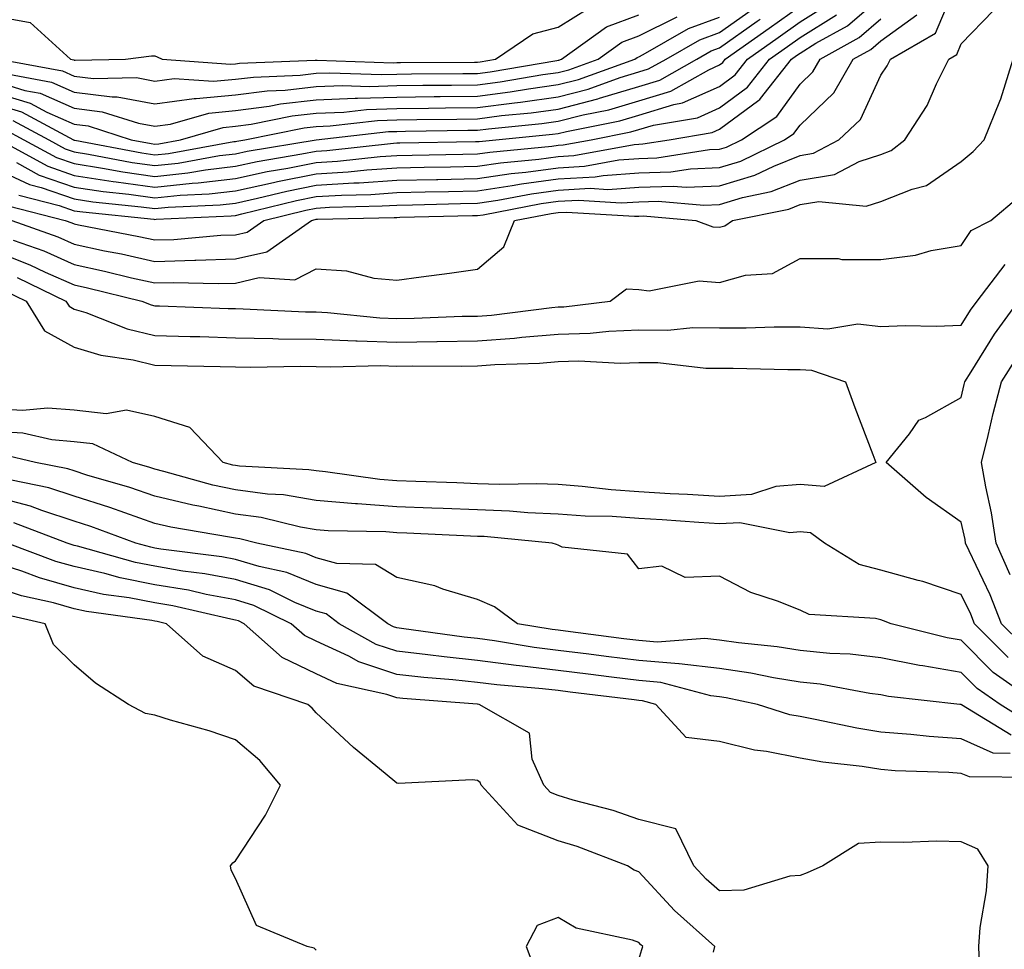
# Model space of a CAD drawing. Units: inches. Extents: x 952643 to 955283, y 7271498 to 7274138.
# Drawn here: x 954821 to 954943, y 7273452 to 7273567 of the extents above; entities that cross this region are included whole.
import ezdxf

# ---------------------------------------------------------------- set-up
doc = ezdxf.new("R2010")
doc.units = ezdxf.units.IN
doc.header["$MEASUREMENT"] = 0
doc.layers.add('Contour_95267271', color=7, linetype='Continuous', true_color=0xd2a2e7)

msp = doc.modelspace()

# ---------------------------------------------------------------- linework, layer by layer
at = {"layer": 'Contour_95267271'}
for points in [[(954819.84, 7273543.71, 3154), (954826.94, 7273541.92, 3154), (954827.76, 7273541.63, 3154), (954828.05, 7273541.5, 3154), (954828.59, 7273541.38, 3154), (954836.07, 7273539.94, 3154), (954838.05, 7273539.5, 3154), (954840.4, 7273539.57, 3154), (954846.22, 7273540.09, 3154), (954848.05, 7273540.15, 3154), (954849.49, 7273540.48, 3154), (954851.56, 7273541.92, 3154), (954856.76, 7273543.21, 3154), (954858.05, 7273543.46, 3154), (954859.7, 7273543.57, 3154), (954866.25, 7273543.72, 3154), (954868.05, 7273543.83, 3154), (954870, 7273543.87, 3154), (954875.96, 7273544.01, 3154), (954878.05, 7273544.06, 3154), (954880.56, 7273544.43, 3154), (954884.74, 7273545.23, 3154), (954888.05, 7273545.68, 3154), (954892.03, 7273545.9, 3154), (954894.2, 7273545.77, 3154), (954898.05, 7273546.03, 3154), (954902.3, 7273546.17, 3154), (954903.94, 7273546.03, 3154), (954908.05, 7273546.2, 3154), (954912.45, 7273547.52, 3154), (954914.79, 7273548.66, 3154), (954918.05, 7273549.97, 3154), (954919.72, 7273550.25, 3154), (954922.87, 7273551.92, 3154), (954925.55, 7273554.42, 3154), (954928.05, 7273559.94, 3154), (954928.87, 7273561.1, 3154), (954929.27, 7273561.92, 3154), (954934.84, 7273565.13, 3154), (954937.47, 7273571.34, 3154)], [(954820.88, 7273549.09, 3157), (954823.68, 7273547.55, 3157), (954828.05, 7273546.04, 3157), (954831.62, 7273545.49, 3157), (954834.8, 7273545.17, 3157), (954838.05, 7273544.71, 3157), (954841.17, 7273545.05, 3157), (954844.77, 7273545.2, 3157), (954848.05, 7273545.6, 3157), (954852.75, 7273546.62, 3157), (954853.24, 7273546.73, 3157), (954858.05, 7273547.69, 3157), (954862.02, 7273547.95, 3157), (954864.32, 7273548.19, 3157), (954868.05, 7273548.44, 3157), (954871.46, 7273548.51, 3157), (954874.7, 7273548.57, 3157), (954878.05, 7273548.64, 3157), (954880.9, 7273549.07, 3157), (954885.66, 7273549.53, 3157), (954888.05, 7273549.85, 3157), (954890.01, 7273549.96, 3157), (954897.48, 7273551.35, 3157), (954898.05, 7273551.39, 3157), (954898.56, 7273551.41, 3157), (954901.83, 7273551.92, 3157), (954907.16, 7273552.81, 3157), (954908.05, 7273553.22, 3157), (954912.96, 7273556.83, 3157), (954913.07, 7273556.9, 3157), (954913.16, 7273557.03, 3157), (954917, 7273561.92, 3157), (954917.61, 7273562.36, 3157), (954918.05, 7273562.67, 3157), (954920.01, 7273563.88, 3157), (954923.92, 7273566.05, 3157), (954928.05, 7273569.63, 3157)], [(954818.05, 7273567.29, 3166), (954822.57, 7273566.44, 3166), (954827.59, 7273561.92, 3166), (954827.98, 7273561.85, 3166), (954828.05, 7273561.81, 3166), (954828.17, 7273561.8, 3166), (954834.42, 7273561.92, 3166), (954837.63, 7273562.34, 3166), (954838.05, 7273562.31, 3166), (954838.33, 7273562.2, 3166), (954838.97, 7273561.92, 3166), (954847.42, 7273561.3, 3166), (954848.05, 7273561.35, 3166), (954848.55, 7273561.42, 3166), (954857.92, 7273561.79, 3166), (954858.05, 7273561.8, 3166), (954858.16, 7273561.81, 3166), (954867.59, 7273561.46, 3166), (954868.05, 7273561.48, 3166), (954868.49, 7273561.48, 3166), (954877.68, 7273561.55, 3166), (954878.05, 7273561.55, 3166), (954878.37, 7273561.6, 3166), (954880.28, 7273561.92, 3166), (954884.92, 7273565.05, 3166), (954888.05, 7273565.88, 3166), (954891.78, 7273568.19, 3166)], [(954818.05, 7273557.83, 3162), (954822.57, 7273556.44, 3162), (954824.63, 7273555.34, 3162), (954828.05, 7273553.84, 3162), (954829.76, 7273553.63, 3162), (954835.11, 7273551.92, 3162), (954837.58, 7273551.45, 3162), (954838.05, 7273551.38, 3162), (954838.54, 7273551.43, 3162), (954841.22, 7273551.92, 3162), (954846.51, 7273553.46, 3162), (954848.05, 7273553.6, 3162), (954849.98, 7273553.85, 3162), (954855.08, 7273554.89, 3162), (954858.05, 7273555.22, 3162), (954861.49, 7273555.36, 3162), (954864.3, 7273555.67, 3162), (954868.05, 7273555.81, 3162), (954871.98, 7273555.85, 3162), (954874.09, 7273555.88, 3162), (954878.05, 7273555.92, 3162), (954882.65, 7273556.52, 3162), (954883.38, 7273556.59, 3162), (954888.05, 7273557.24, 3162), (954891.77, 7273558.2, 3162), (954895.76, 7273559.63, 3162), (954898.05, 7273560.33, 3162), (954899.27, 7273560.7, 3162), (954901.45, 7273561.92, 3162), (954905.64, 7273564.33, 3162), (954908.05, 7273565.21, 3162), (954911.99, 7273567.98, 3162)], [(954819.36, 7273553.23, 3159), (954821.81, 7273551.92, 3159), (954825.85, 7273549.72, 3159), (954828.05, 7273548.96, 3159), (954831.55, 7273548.42, 3159), (954834.07, 7273547.94, 3159), (954838.05, 7273547.38, 3159), (954842.15, 7273547.82, 3159), (954844.34, 7273548.21, 3159), (954848.05, 7273548.66, 3159), (954850.74, 7273549.23, 3159), (954856.29, 7273550.16, 3159), (954858.05, 7273550.51, 3159), (954859.38, 7273550.59, 3159), (954867.62, 7273551.49, 3159), (954868.05, 7273551.52, 3159), (954868.44, 7273551.53, 3159), (954877.82, 7273551.69, 3159), (954878.05, 7273551.69, 3159), (954878.26, 7273551.71, 3159), (954880.33, 7273551.92, 3159), (954887.37, 7273552.6, 3159), (954888.05, 7273552.69, 3159), (954889.09, 7273552.96, 3159), (954895.72, 7273554.25, 3159), (954898.05, 7273554.97, 3159), (954902.42, 7273556.3, 3159), (954903.49, 7273556.48, 3159), (954908.05, 7273558.54, 3159), (954909.99, 7273559.98, 3159), (954911.52, 7273561.92, 3159), (954915.35, 7273564.62, 3159), (954918.05, 7273566.55, 3159), (954921.37, 7273568.6, 3159)], [(954820.3, 7273541.92, 3153), (954826.01, 7273539.88, 3153), (954828.05, 7273538.97, 3153), (954831.8, 7273538.17, 3153), (954833.9, 7273537.77, 3153), (954838.05, 7273536.83, 3153), (954842.99, 7273536.98, 3153), (954843.12, 7273536.99, 3153), (954848.05, 7273537.15, 3153), (954851.93, 7273538.04, 3153), (954857.48, 7273541.92, 3153), (954857.94, 7273542.03, 3153), (954858.05, 7273542.06, 3153), (954858.2, 7273542.07, 3153), (954867.7, 7273542.27, 3153), (954868.05, 7273542.3, 3153), (954868.44, 7273542.31, 3153), (954877.45, 7273542.52, 3153), (954878.05, 7273542.53, 3153), (954878.76, 7273542.63, 3153), (954885.96, 7273544.01, 3153), (954888.05, 7273544.29, 3153), (954890.56, 7273544.43, 3153), (954895.87, 7273544.1, 3153), (954898.05, 7273544.24, 3153), (954900.45, 7273544.32, 3153), (954906.14, 7273543.83, 3153), (954908.05, 7273543.91, 3153), (954910.9, 7273544.77, 3153), (954914.48, 7273545.49, 3153), (954918.05, 7273546.93, 3153), (954922.34, 7273547.63, 3153), (954925.37, 7273549.24, 3153), (954928.05, 7273550.08, 3153), (954929.36, 7273550.61, 3153), (954931.04, 7273551.92, 3153), (954933.82, 7273556.15, 3153), (954934.97, 7273558.84, 3153), (954936.51, 7273561.92, 3153), (954937.48, 7273562.49, 3153), (954938.05, 7273563.82, 3153), (954942.03, 7273567.94, 3153)], [(954820.43, 7273554.3, 3160), (954824.88, 7273551.92, 3160), (954826.94, 7273550.81, 3160), (954828.05, 7273550.42, 3160), (954829.83, 7273550.14, 3160), (954835.24, 7273549.11, 3160), (954838.05, 7273548.72, 3160), (954840.95, 7273549.02, 3160), (954846.08, 7273549.95, 3160), (954848.05, 7273550.19, 3160), (954849.48, 7273550.49, 3160), (954858.03, 7273551.92, 3160), (954858.05, 7273551.92, 3160), (954867.03, 7273552.94, 3160), (954868.05, 7273552.96, 3160), (954869.11, 7273552.98, 3160), (954876.87, 7273553.1, 3160), (954878.05, 7273553.11, 3160), (954879.42, 7273553.29, 3160), (954886.04, 7273553.93, 3160), (954888.05, 7273554.21, 3160), (954891.14, 7273555.01, 3160), (954894.34, 7273555.63, 3160), (954898.05, 7273556.75, 3160), (954902.01, 7273557.96, 3160), (954906.74, 7273560.61, 3160), (954908.05, 7273561.21, 3160), (954908.46, 7273561.51, 3160), (954908.78, 7273561.92, 3160), (954914.23, 7273565.74, 3160), (954918.05, 7273568.48, 3160)], [(954818.05, 7273559.22, 3163), (954821.94, 7273558.03, 3163), (954823.82, 7273557.69, 3163), (954828.05, 7273555.84, 3163), (954831.53, 7273555.4, 3163), (954836.01, 7273553.96, 3163), (954838.05, 7273553.59, 3163), (954839.98, 7273553.85, 3163), (954844.74, 7273555.23, 3163), (954848.05, 7273555.54, 3163), (954852.22, 7273556.09, 3163), (954853.61, 7273556.36, 3163), (954858.05, 7273556.86, 3163), (954862.9, 7273557.07, 3163), (954863.19, 7273557.06, 3163), (954868.05, 7273557.22, 3163), (954872.69, 7273557.28, 3163), (954873.41, 7273557.28, 3163), (954878.05, 7273557.33, 3163), (954882.11, 7273557.86, 3163), (954884.38, 7273558.25, 3163), (954888.05, 7273558.76, 3163), (954890.57, 7273559.4, 3163), (954897.56, 7273561.92, 3163), (954897.84, 7273562.13, 3163), (954898.05, 7273562.2, 3163), (954898.61, 7273562.48, 3163), (954904.24, 7273565.73, 3163), (954908.05, 7273567.11, 3163)], [(954818.05, 7273548.45, 3156), (954822.5, 7273546.37, 3156), (954823.96, 7273546.01, 3156), (954828.05, 7273544.59, 3156), (954830.36, 7273544.23, 3156), (954836.36, 7273543.61, 3156), (954838.05, 7273543.38, 3156), (954839.68, 7273543.55, 3156), (954846.13, 7273543.84, 3156), (954848.05, 7273544.08, 3156), (954850.79, 7273544.66, 3156), (954854.41, 7273545.56, 3156), (954858.05, 7273546.29, 3156), (954862.71, 7273546.58, 3156), (954863.38, 7273546.59, 3156), (954868.05, 7273546.91, 3156), (954872.96, 7273547.01, 3156), (954873.14, 7273547.01, 3156), (954878.05, 7273547.11, 3156), (954882.23, 7273547.74, 3156), (954884.05, 7273547.92, 3156), (954888.05, 7273548.46, 3156), (954891.33, 7273548.64, 3156), (954895.56, 7273549.43, 3156), (954898.05, 7273549.61, 3156), (954900.3, 7273549.67, 3156), (954906.83, 7273550.7, 3156), (954908.05, 7273550.75, 3156), (954908.95, 7273551.02, 3156), (954910.78, 7273551.92, 3156), (954915.18, 7273554.79, 3156), (954918.05, 7273558.81, 3156), (954919.64, 7273560.33, 3156), (954920.56, 7273561.92, 3156), (954925.38, 7273564.59, 3156), (954928.05, 7273566.91, 3156)], [(954818.05, 7273556.43, 3161), (954821.51, 7273555.38, 3161), (954827.95, 7273551.92, 3161), (954828.01, 7273551.88, 3161), (954828.05, 7273551.87, 3161), (954828.11, 7273551.86, 3161), (954836.41, 7273550.28, 3161), (954838.05, 7273550.05, 3161), (954839.74, 7273550.23, 3161), (954847.82, 7273551.69, 3161), (954848.05, 7273551.71, 3161), (954848.22, 7273551.75, 3161), (954849.22, 7273551.92, 3161), (954856.57, 7273553.4, 3161), (954858.05, 7273553.57, 3161), (954859.77, 7273553.64, 3161), (954865.67, 7273554.3, 3161), (954868.05, 7273554.39, 3161), (954870.55, 7273554.42, 3161), (954875.48, 7273554.49, 3161), (954878.05, 7273554.52, 3161), (954881.04, 7273554.91, 3161), (954884.71, 7273555.26, 3161), (954888.05, 7273555.73, 3161), (954892.98, 7273556.99, 3161), (954893.2, 7273557.07, 3161), (954898.05, 7273558.54, 3161), (954900.65, 7273559.32, 3161), (954905.27, 7273561.92, 3161), (954907.03, 7273562.94, 3161), (954908.05, 7273563.31, 3161), (954912.75, 7273566.62, 3161), (954913.1, 7273566.87, 3161)], [(954818.71, 7273561.92, 3165), (954826.59, 7273560.46, 3165), (954828.05, 7273559.82, 3165), (954830.45, 7273559.52, 3165), (954835.75, 7273559.62, 3165), (954838.05, 7273559.2, 3165), (954840.45, 7273559.52, 3165), (954845.3, 7273559.17, 3165), (954848.05, 7273559.42, 3165), (954850.27, 7273559.7, 3165), (954856.07, 7273559.94, 3165), (954858.05, 7273560.16, 3165), (954859.74, 7273560.23, 3165), (954866.13, 7273560, 3165), (954868.05, 7273560.06, 3165), (954869.89, 7273560.08, 3165), (954876.25, 7273560.12, 3165), (954878.05, 7273560.14, 3165), (954879.62, 7273560.35, 3165), (954887.89, 7273561.76, 3165), (954888.05, 7273561.78, 3165), (954888.16, 7273561.81, 3165), (954888.45, 7273561.92, 3165), (954894.05, 7273565.92, 3165), (954898.05, 7273567.41, 3165)], [(954818.74, 7273551.92, 3158), (954824.77, 7273548.64, 3158), (954828.05, 7273547.51, 3158), (954832.88, 7273546.75, 3158), (954833.25, 7273546.72, 3158), (954838.05, 7273546.04, 3158), (954842.66, 7273546.53, 3158), (954843.4, 7273546.57, 3158), (954848.05, 7273547.13, 3158), (954851.99, 7273547.98, 3158), (954854.53, 7273548.4, 3158), (954858.05, 7273549.11, 3158), (954860.7, 7273549.27, 3158), (954865.97, 7273549.84, 3158), (954868.05, 7273549.99, 3158), (954869.94, 7273550.03, 3158), (954876.25, 7273550.12, 3158), (954878.05, 7273550.16, 3158), (954879.57, 7273550.4, 3158), (954887.27, 7273551.14, 3158), (954888.05, 7273551.25, 3158), (954888.69, 7273551.28, 3158), (954892.14, 7273551.92, 3158), (954897.08, 7273552.89, 3158), (954898.05, 7273553.18, 3158), (954899.86, 7273553.73, 3158), (954905.33, 7273554.64, 3158), (954908.05, 7273555.88, 3158), (954911.53, 7273558.44, 3158), (954914.25, 7273561.92, 3158), (954916.49, 7273563.48, 3158), (954918.05, 7273564.61, 3158), (954922.57, 7273567.4, 3158)], [(954819.92, 7273560.05, 3164), (954825.21, 7273559.08, 3164), (954828.05, 7273557.83, 3164), (954832.74, 7273557.23, 3164), (954833.37, 7273557.24, 3164), (954838.05, 7273556.39, 3164), (954842.92, 7273557.05, 3164), (954843.16, 7273557.03, 3164), (954848.05, 7273557.48, 3164), (954851.98, 7273557.99, 3164), (954854.21, 7273558.08, 3164), (954858.05, 7273558.51, 3164), (954861.32, 7273558.65, 3164), (954864.65, 7273558.52, 3164), (954868.05, 7273558.64, 3164), (954871.29, 7273558.68, 3164), (954874.84, 7273558.71, 3164), (954878.05, 7273558.74, 3164), (954880.86, 7273559.11, 3164), (954886.14, 7273560.01, 3164), (954888.05, 7273560.27, 3164), (954889.36, 7273560.61, 3164), (954893.01, 7273561.92, 3164), (954895.95, 7273564.02, 3164), (954898.05, 7273564.8, 3164), (954902.8, 7273567.17, 3164)], [(954821.17, 7273545.04, 3155), (954826.19, 7273543.78, 3155), (954828.05, 7273543.13, 3155), (954829.1, 7273542.97, 3155), (954837.91, 7273542.06, 3155), (954838.05, 7273542.04, 3155), (954838.19, 7273542.06, 3155), (954847.49, 7273542.48, 3155), (954848.05, 7273542.55, 3155), (954848.85, 7273542.72, 3155), (954855.59, 7273544.38, 3155), (954858.05, 7273544.87, 3155), (954861.2, 7273545.07, 3155), (954864.82, 7273545.15, 3155), (954868.05, 7273545.38, 3155), (954871.58, 7273545.45, 3155), (954874.46, 7273545.51, 3155), (954878.05, 7273545.58, 3155), (954882.36, 7273546.23, 3155), (954883.52, 7273546.45, 3155), (954888.05, 7273547.08, 3155), (954892.65, 7273547.32, 3155), (954893.64, 7273547.51, 3155), (954898.05, 7273547.82, 3155), (954902.02, 7273547.95, 3155), (954904.46, 7273548.33, 3155), (954908.05, 7273548.47, 3155), (954910.7, 7273549.27, 3155), (954916.13, 7273551.92, 3155), (954917.29, 7273552.68, 3155), (954918.05, 7273553.75, 3155), (954922.23, 7273557.74, 3155), (954924.65, 7273561.92, 3155), (954926.84, 7273563.13, 3155), (954928.05, 7273564.19, 3155), (954932.54, 7273567.43, 3155)], [(954820.49, 7273539.48, 3152), (954824.26, 7273538.13, 3152), (954828.05, 7273536.44, 3152), (954831.78, 7273535.65, 3152), (954835.15, 7273534.82, 3152), (954838.05, 7273534.18, 3152), (954840.37, 7273534.24, 3152), (954845.88, 7273534.09, 3152), (954848.05, 7273534.16, 3152), (954850.96, 7273534.83, 3152), (954855.41, 7273534.56, 3152), (954858.05, 7273535.9, 3152), (954861.81, 7273535.68, 3152), (954865.2, 7273534.77, 3152), (954868.05, 7273534.52, 3152), (954871.06, 7273534.93, 3152), (954874.58, 7273535.39, 3152), (954878.05, 7273535.88, 3152), (954881.31, 7273538.66, 3152), (954882.65, 7273541.92, 3152), (954887.19, 7273542.78, 3152), (954888.05, 7273542.91, 3152), (954889.09, 7273542.96, 3152), (954897.54, 7273542.43, 3152), (954898.05, 7273542.46, 3152), (954898.61, 7273542.48, 3152), (954905.13, 7273541.92, 3152), (954907.25, 7273541.12, 3152), (954908.05, 7273541.07, 3152), (954908.71, 7273541.26, 3152), (954909.68, 7273541.92, 3152), (954916.65, 7273543.32, 3152), (954918.05, 7273543.88, 3152), (954920.39, 7273544.26, 3152), (954926.27, 7273543.7, 3152), (954928.05, 7273544.25, 3152), (954931.94, 7273545.81, 3152), (954933.73, 7273546.24, 3152), (954938.05, 7273549.24, 3152), (954939.5, 7273550.47, 3152), (954940.9, 7273551.92, 3152), (954942.84, 7273556.71, 3152), (954942.97, 7273557, 3152), (954944.49, 7273561.92, 3152)], [(954818.05, 7273538.21, 3151), (954822.56, 7273536.43, 3151), (954824.45, 7273535.52, 3151), (954828.05, 7273533.92, 3151), (954829.7, 7273533.57, 3151), (954836.42, 7273531.92, 3151), (954837.59, 7273531.46, 3151), (954838.05, 7273531.35, 3151), (954838.64, 7273531.33, 3151), (954847.15, 7273531.02, 3151), (954848.05, 7273531, 3151), (954848.99, 7273530.98, 3151), (954856.72, 7273530.59, 3151), (954858.05, 7273530.57, 3151), (954859.46, 7273530.51, 3151), (954865.96, 7273529.83, 3151), (954868.05, 7273529.75, 3151), (954870.18, 7273529.79, 3151), (954876.16, 7273530.03, 3151), (954878.05, 7273530.05, 3151), (954879.79, 7273530.18, 3151), (954887.26, 7273531.13, 3151), (954888.05, 7273531.19, 3151), (954888.75, 7273531.22, 3151), (954894.51, 7273531.92, 3151), (954896.54, 7273533.43, 3151), (954898.05, 7273533.37, 3151), (954899.33, 7273533.2, 3151), (954905.55, 7273534.42, 3151), (954908.05, 7273534.24, 3151), (954911.28, 7273535.15, 3151), (954914.64, 7273535.33, 3151), (954918.05, 7273537.19, 3151), (954922.78, 7273537.19, 3151), (954923.22, 7273537.09, 3151), (954928.05, 7273537.08, 3151), (954932.37, 7273537.6, 3151), (954934.32, 7273538.19, 3151), (954938.05, 7273538.8, 3151), (954939.29, 7273540.68, 3151), (954941.72, 7273541.92, 3151), (954945.16, 7273544.81, 3151)], [(954820.96, 7273534.83, 3150), (954827.01, 7273531.92, 3150), (954827.42, 7273531.29, 3150), (954828.05, 7273530.93, 3150), (954829.48, 7273530.49, 3150), (954834.61, 7273528.48, 3150), (954838.05, 7273527.67, 3150), (954842.42, 7273527.55, 3150), (954843.64, 7273527.51, 3150), (954848.05, 7273527.38, 3150), (954852.67, 7273527.3, 3150), (954853.39, 7273527.26, 3150), (954858.05, 7273527.19, 3150), (954862.97, 7273527, 3150), (954863.12, 7273526.99, 3150), (954868.05, 7273526.81, 3150), (954873.03, 7273526.9, 3150), (954873.07, 7273526.9, 3150), (954878.05, 7273526.98, 3150), (954882.65, 7273527.32, 3150), (954883.57, 7273527.44, 3150), (954888.05, 7273527.8, 3150), (954892.04, 7273527.93, 3150), (954894.34, 7273528.21, 3150), (954898.05, 7273528.36, 3150), (954901.64, 7273528.33, 3150), (954904.77, 7273528.64, 3150), (954908.05, 7273528.62, 3150), (954911.35, 7273528.62, 3150), (954914.86, 7273528.73, 3150), (954918.05, 7273528.74, 3150), (954921.48, 7273528.49, 3150), (954925.22, 7273529.09, 3150), (954928.05, 7273528.76, 3150), (954931.08, 7273528.89, 3150), (954934.94, 7273528.81, 3150), (954938.05, 7273528.94, 3150), (954939.19, 7273530.78, 3150), (954940.01, 7273531.92, 3150), (954943.5, 7273536.47, 3150)], [(954819.35, 7273533.22, 3149), (954822.07, 7273531.92, 3149), (954824.36, 7273528.23, 3149), (954828.05, 7273526.2, 3149), (954831.33, 7273525.2, 3149), (954835.34, 7273524.63, 3149), (954838.05, 7273523.98, 3149), (954840.06, 7273523.93, 3149), (954846.16, 7273523.81, 3149), (954848.05, 7273523.76, 3149), (954849.86, 7273523.73, 3149), (954856.13, 7273523.84, 3149), (954858.05, 7273523.81, 3149), (954859.88, 7273523.75, 3149), (954866.03, 7273523.94, 3149), (954868.05, 7273523.87, 3149), (954870.04, 7273523.91, 3149), (954876.1, 7273523.87, 3149), (954878.05, 7273523.9, 3149), (954880.19, 7273524.06, 3149), (954885.75, 7273524.22, 3149), (954888.05, 7273524.41, 3149), (954890.63, 7273524.5, 3149), (954895.75, 7273524.22, 3149), (954898.05, 7273524.31, 3149), (954900.42, 7273524.29, 3149), (954906.35, 7273523.62, 3149), (954908.05, 7273523.61, 3149), (954909.74, 7273523.61, 3149), (954916.53, 7273523.44, 3149), (954918.05, 7273523.45, 3149), (954919.48, 7273523.35, 3149), (954923.7, 7273521.92, 3149), (954924.85, 7273518.72, 3149), (954927.08, 7273512.89, 3149), (954927.44, 7273511.92, 3149), (954921.03, 7273508.94, 3149), (954918.05, 7273509.2, 3149), (954915.05, 7273508.92, 3149), (954912.05, 7273507.92, 3149), (954908.05, 7273507.71, 3149), (954904.08, 7273507.95, 3149), (954901.93, 7273508.04, 3149), (954898.05, 7273508.27, 3149), (954894.63, 7273508.5, 3149), (954891.02, 7273508.95, 3149), (954888.05, 7273509.18, 3149), (954885.4, 7273509.27, 3149), (954880.78, 7273509.19, 3149), (954878.05, 7273509.28, 3149), (954875.51, 7273509.38, 3149), (954870.42, 7273509.55, 3149), (954868.05, 7273509.64, 3149), (954865.93, 7273509.8, 3149), (954859.21, 7273510.76, 3149), (954858.05, 7273510.86, 3149), (954857.13, 7273511, 3149), (954848.52, 7273511.45, 3149), (954848.05, 7273511.52, 3149), (954847.72, 7273511.59, 3149), (954846.53, 7273511.92, 3149), (954842.39, 7273516.26, 3149), (954838.05, 7273517.63, 3149), (954834.52, 7273518.39, 3149), (954832.01, 7273517.96, 3149), (954828.05, 7273518.38, 3149), (954824.79, 7273518.66, 3149), (954821.61, 7273518.36, 3149), (954818.05, 7273518.56, 3149)], [(954945.54, 7273489.41, 3149), (954943.05, 7273491.92, 3149), (954941.63, 7273495.5, 3149), (954939.01, 7273500.96, 3149), (954938.58, 7273501.92, 3149), (954938.51, 7273502.38, 3149), (954938.05, 7273504.53, 3149), (954933.68, 7273507.55, 3149), (954928.74, 7273511.92, 3149), (954931.61, 7273515.48, 3149), (954932.8, 7273517.17, 3149), (954933.6, 7273517.47, 3149), (954938.05, 7273519.97, 3149), (954938.39, 7273521.58, 3149), (954938.49, 7273521.92, 3149), (954939.27, 7273523.14, 3149), (954942.16, 7273527.81, 3149), (954945.14, 7273531.92, 3149)], [(954944.12, 7273497.99, 3148), (954942.38, 7273501.92, 3148), (954941.78, 7273505.65, 3148), (954941.09, 7273508.88, 3148), (954940.56, 7273511.92, 3148), (954941.38, 7273515.25, 3148), (954941.98, 7273517.99, 3148), (954943.03, 7273521.92, 3148), (954944.99, 7273524.98, 3148)], [(954943.86, 7273487.73, 3150), (954939.7, 7273491.92, 3150), (954939.23, 7273493.1, 3150), (954938.05, 7273495.56, 3150), (954933.28, 7273497.15, 3150), (954932.69, 7273497.28, 3150), (954928.05, 7273498.57, 3150), (954925.4, 7273499.27, 3150), (954921.09, 7273501.92, 3150), (954919.33, 7273503.2, 3150), (954918.05, 7273503.31, 3150), (954916.78, 7273503.19, 3150), (954910.57, 7273504.44, 3150), (954908.05, 7273504.31, 3150), (954905.5, 7273504.47, 3150), (954900.94, 7273504.81, 3150), (954898.05, 7273504.98, 3150), (954894.77, 7273505.2, 3150), (954891.39, 7273505.26, 3150), (954888.05, 7273505.51, 3150), (954884.31, 7273505.66, 3150), (954882.01, 7273505.88, 3150), (954878.05, 7273506.02, 3150), (954873.78, 7273506.19, 3150), (954872.38, 7273506.25, 3150), (954868.05, 7273506.42, 3150), (954863.19, 7273506.78, 3150), (954862.92, 7273506.79, 3150), (954858.05, 7273507.2, 3150), (954854.01, 7273507.88, 3150), (954852, 7273507.97, 3150), (954848.05, 7273508.51, 3150), (954845.24, 7273509.11, 3150), (954839.16, 7273510.81, 3150), (954838.05, 7273511.07, 3150), (954837.42, 7273511.3, 3150), (954835.27, 7273511.92, 3150), (954830.35, 7273514.22, 3150), (954828.05, 7273514.48, 3150), (954825.26, 7273514.71, 3150), (954821.68, 7273515.55, 3150), (954818.05, 7273515.77, 3150)], [(954947.68, 7273481.92, 3151), (954942.01, 7273485.88, 3151), (954938.05, 7273489.89, 3151), (954936.31, 7273490.18, 3151), (954929.35, 7273491.92, 3151), (954928.41, 7273492.28, 3151), (954928.05, 7273492.39, 3151), (954927.42, 7273492.55, 3151), (954919.18, 7273493.05, 3151), (954918.05, 7273493.58, 3151), (954915.27, 7273494.7, 3151), (954911.94, 7273495.81, 3151), (954908.05, 7273497.81, 3151), (954903.79, 7273497.66, 3151), (954900.92, 7273499.05, 3151), (954898.05, 7273498.74, 3151), (954896.67, 7273500.54, 3151), (954888.54, 7273501.43, 3151), (954888.05, 7273501.64, 3151), (954887.87, 7273501.74, 3151), (954887.33, 7273501.92, 3151), (954878.86, 7273502.73, 3151), (954878.05, 7273502.75, 3151), (954877.18, 7273502.79, 3151), (954869.28, 7273503.15, 3151), (954868.05, 7273503.19, 3151), (954866.67, 7273503.3, 3151), (954859.55, 7273503.42, 3151), (954858.05, 7273503.55, 3151), (954856.09, 7273503.88, 3151), (954851.21, 7273505.08, 3151), (954848.05, 7273505.51, 3151), (954843.49, 7273506.48, 3151), (954842.74, 7273506.61, 3151), (954838.05, 7273507.72, 3151), (954834.92, 7273508.8, 3151), (954829.62, 7273510.35, 3151), (954828.05, 7273510.86, 3151), (954827.24, 7273511.11, 3151), (954823.26, 7273511.92, 3151), (954819.05, 7273512.92, 3151)], [(954946.07, 7273479.94, 3152), (954942.85, 7273481.92, 3152), (954940.03, 7273483.9, 3152), (954938.05, 7273485.89, 3152), (954933.26, 7273486.71, 3152), (954932.87, 7273486.74, 3152), (954928.05, 7273487.68, 3152), (954924.26, 7273488.13, 3152), (954921.75, 7273488.22, 3152), (954918.05, 7273488.6, 3152), (954915.2, 7273489.07, 3152), (954910.42, 7273489.55, 3152), (954908.05, 7273489.89, 3152), (954906.23, 7273490.1, 3152), (954900.34, 7273489.63, 3152), (954898.05, 7273489.82, 3152), (954896.18, 7273490.05, 3152), (954888.98, 7273490.99, 3152), (954888.05, 7273491.11, 3152), (954887.33, 7273491.2, 3152), (954883.01, 7273491.92, 3152), (954880.15, 7273494.02, 3152), (954878.05, 7273494.93, 3152), (954873.76, 7273496.21, 3152), (954872.75, 7273496.62, 3152), (954868.05, 7273497.66, 3152), (954865.39, 7273499.26, 3152), (954860.59, 7273499.38, 3152), (954858.05, 7273500.09, 3152), (954856.75, 7273500.62, 3152), (954850.67, 7273501.92, 3152), (954848.57, 7273502.44, 3152), (954848.05, 7273502.51, 3152), (954847.31, 7273502.66, 3152), (954840.02, 7273503.89, 3152), (954838.05, 7273504.36, 3152), (954834.32, 7273505.65, 3152), (954832.47, 7273506.34, 3152), (954828.05, 7273507.75, 3152), (954824.9, 7273508.77, 3152), (954820.27, 7273509.7, 3152)], [(954944.23, 7273478.1, 3153), (954938.09, 7273481.88, 3153), (954938.05, 7273481.9, 3153), (954938.03, 7273481.9, 3153), (954937.85, 7273481.92, 3153), (954929.04, 7273482.91, 3153), (954928.05, 7273483.1, 3153), (954926.71, 7273483.26, 3153), (954920.55, 7273484.42, 3153), (954918.05, 7273484.67, 3153), (954914.76, 7273485.21, 3153), (954911.94, 7273485.81, 3153), (954908.05, 7273486.37, 3153), (954903.08, 7273486.95, 3153), (954903.03, 7273486.94, 3153), (954898.05, 7273487.34, 3153), (954893.99, 7273487.86, 3153), (954891.84, 7273488.13, 3153), (954888.05, 7273488.61, 3153), (954885.1, 7273488.97, 3153), (954880.18, 7273489.79, 3153), (954878.05, 7273490.07, 3153), (954876.38, 7273490.25, 3153), (954868.65, 7273491.32, 3153), (954868.05, 7273491.39, 3153), (954867.65, 7273491.52, 3153), (954866.94, 7273491.92, 3153), (954861.85, 7273495.72, 3153), (954858.05, 7273496.79, 3153), (954854.4, 7273498.27, 3153), (954850.97, 7273499, 3153), (954848.05, 7273499.9, 3153), (954846.35, 7273500.22, 3153), (954838.79, 7273501.18, 3153), (954838.05, 7273501.3, 3153), (954837.53, 7273501.4, 3153), (954835.7, 7273501.92, 3153), (954830.12, 7273503.99, 3153), (954828.05, 7273504.65, 3153), (954824.03, 7273505.94, 3153), (954822.61, 7273506.48, 3153), (954818.05, 7273507.7, 3153)], [(954944.12, 7273475.85, 3154), (954942, 7273475.87, 3154), (954938.05, 7273477.63, 3154), (954934.05, 7273477.92, 3154), (954931.79, 7273478.18, 3154), (954928.05, 7273478.47, 3154), (954925.08, 7273478.95, 3154), (954919.91, 7273480.06, 3154), (954918.05, 7273480.4, 3154), (954916.77, 7273480.64, 3154), (954912.79, 7273481.92, 3154), (954908.87, 7273482.74, 3154), (954908.05, 7273482.86, 3154), (954906.99, 7273482.98, 3154), (954900.78, 7273484.65, 3154), (954898.05, 7273484.87, 3154), (954894.67, 7273485.3, 3154), (954891.78, 7273485.65, 3154), (954888.05, 7273486.12, 3154), (954883.27, 7273486.7, 3154), (954882.86, 7273486.73, 3154), (954878.05, 7273487.36, 3154), (954873.93, 7273487.8, 3154), (954871.89, 7273488.08, 3154), (954868.05, 7273488.51, 3154), (954865.49, 7273489.36, 3154), (954860.9, 7273491.92, 3154), (954859.27, 7273493.14, 3154), (954858.05, 7273493.48, 3154), (954855.41, 7273494.56, 3154), (954852.24, 7273496.11, 3154), (954848.05, 7273497.4, 3154), (954844.23, 7273498.1, 3154), (954841.52, 7273498.45, 3154), (954838.05, 7273499.04, 3154), (954835.64, 7273499.51, 3154), (954828.45, 7273501.52, 3154), (954828.05, 7273501.61, 3154), (954827.81, 7273501.68, 3154), (954827.17, 7273501.92, 3154), (954820.56, 7273504.43, 3154)], [(954947.11, 7273472.86, 3155), (954939.05, 7273472.92, 3155), (954938.05, 7273473.37, 3155), (954936.5, 7273473.47, 3155), (954929.83, 7273473.7, 3155), (954928.05, 7273473.83, 3155), (954925.77, 7273474.2, 3155), (954920.89, 7273474.76, 3155), (954918.05, 7273475.26, 3155), (954913.88, 7273476.09, 3155), (954912.39, 7273476.26, 3155), (954908.05, 7273477.31, 3155), (954903.95, 7273477.82, 3155), (954900.15, 7273481.92, 3155), (954898.5, 7273482.37, 3155), (954898.05, 7273482.4, 3155), (954897.5, 7273482.47, 3155), (954889.56, 7273483.43, 3155), (954888.05, 7273483.62, 3155), (954886.12, 7273483.85, 3155), (954880.46, 7273484.33, 3155), (954878.05, 7273484.64, 3155), (954875, 7273484.97, 3155), (954871.38, 7273485.25, 3155), (954868.05, 7273485.63, 3155), (954863.32, 7273487.19, 3155), (954862.08, 7273487.89, 3155), (954858.05, 7273489.77, 3155), (954856.6, 7273490.47, 3155), (954854.96, 7273491.92, 3155), (954850.32, 7273494.19, 3155), (954848.05, 7273494.89, 3155), (954844.41, 7273495.56, 3155), (954842.2, 7273496.07, 3155), (954838.05, 7273496.76, 3155), (954833.74, 7273497.61, 3155), (954831.82, 7273498.15, 3155), (954828.05, 7273499, 3155), (954825.76, 7273499.63, 3155), (954819.74, 7273501.92, 3155)], [(954940.32, 7273449.65, 3156), (954940.21, 7273451.92, 3156), (954940.39, 7273454.26, 3156), (954941.17, 7273458.8, 3156), (954941.38, 7273461.92, 3156), (954940.08, 7273463.95, 3156), (954938.05, 7273464.89, 3156), (954935.02, 7273464.95, 3156), (954930.91, 7273464.78, 3156), (954928.05, 7273464.85, 3156), (954925.29, 7273464.68, 3156), (954920.88, 7273461.92, 3156), (954918.94, 7273461.03, 3156), (954918.05, 7273460.71, 3156), (954916.77, 7273460.64, 3156), (954911.08, 7273458.89, 3156), (954908.05, 7273458.8, 3156), (954906.4, 7273460.27, 3156), (954904.87, 7273461.92, 3156), (954902.63, 7273466.5, 3156), (954898.05, 7273467.66, 3156), (954894.88, 7273468.75, 3156), (954889.92, 7273470.05, 3156), (954888.05, 7273470.62, 3156), (954887.11, 7273470.98, 3156), (954886.26, 7273471.92, 3156), (954884.85, 7273475.12, 3156), (954884.5, 7273478.37, 3156), (954878.24, 7273481.92, 3156), (954878.06, 7273481.93, 3156), (954878.05, 7273481.94, 3156), (954878.03, 7273481.94, 3156), (954868.79, 7273482.66, 3156), (954868.05, 7273482.75, 3156), (954866.81, 7273483.16, 3156), (954860.63, 7273484.5, 3156), (954858.05, 7273485.71, 3156), (954853.85, 7273487.72, 3156), (954849.11, 7273491.92, 3156), (954848.4, 7273492.27, 3156), (954848.05, 7273492.38, 3156), (954847.48, 7273492.49, 3156), (954840.26, 7273494.13, 3156), (954838.05, 7273494.5, 3156), (954834.85, 7273495.12, 3156), (954831.69, 7273495.56, 3156), (954828.05, 7273496.38, 3156), (954823.73, 7273497.6, 3156), (954821.55, 7273498.42, 3156), (954818.05, 7273499.57, 3156)], [(954907.31, 7273451.18, 3157), (954907.49, 7273451.92, 3157), (954902.5, 7273456.37, 3157), (954898.05, 7273461.16, 3157), (954897.49, 7273461.36, 3157), (954896.67, 7273461.92, 3157), (954890.41, 7273464.28, 3157), (954888.05, 7273465, 3157), (954883.07, 7273466.94, 3157), (954878.52, 7273471.92, 3157), (954878.37, 7273472.24, 3157), (954878.05, 7273472.5, 3157), (954877.41, 7273472.56, 3157), (954868.26, 7273472.13, 3157), (954868.05, 7273472.16, 3157), (954866.61, 7273473.36, 3157), (954862.69, 7273476.56, 3157), (954858.05, 7273480.87, 3157), (954857.57, 7273481.44, 3157), (954857, 7273481.92, 3157), (954850.32, 7273484.19, 3157), (954848.05, 7273486.1, 3157), (954844.01, 7273487.88, 3157), (954839.5, 7273491.92, 3157), (954838.31, 7273492.18, 3157), (954838.05, 7273492.23, 3157), (954837.66, 7273492.31, 3157), (954829.56, 7273493.43, 3157), (954828.05, 7273493.77, 3157), (954825.47, 7273494.5, 3157), (954821.52, 7273495.39, 3157), (954818.05, 7273496.53, 3157)], [(954858.05, 7273451.43, 3158), (954857.81, 7273451.68, 3158), (954856.92, 7273451.92, 3158), (954850.65, 7273454.52, 3158), (954848.05, 7273460.32, 3158), (954847.51, 7273461.38, 3158), (954847.44, 7273461.92, 3158), (954847.71, 7273462.26, 3158), (954848.05, 7273462.54, 3158), (954851.78, 7273468.19, 3158), (954853.63, 7273471.92, 3158), (954851.08, 7273474.95, 3158), (954848.05, 7273477.52, 3158), (954844.76, 7273478.63, 3158), (954840, 7273479.97, 3158), (954838.05, 7273480.57, 3158), (954836.9, 7273480.77, 3158), (954834.77, 7273481.92, 3158), (954830.68, 7273484.55, 3158), (954828.05, 7273486.82, 3158), (954825.48, 7273489.35, 3158), (954824.43, 7273491.92, 3158), (954819.23, 7273493.1, 3158)]]:
    msp.add_polyline3d(points, dxfattribs=at)
msp.add_polyline3d([(954888.05, 7273437.33, 3158), (954890.46, 7273439.51, 3158), (954893.7, 7273441.92, 3158), (954894.32, 7273445.65, 3158), (954898.05, 7273450.3, 3158), (954898.45, 7273451.52, 3158), (954898.55, 7273451.92, 3158), (954898.28, 7273452.15, 3158), (954898.05, 7273452.41, 3158), (954897.28, 7273452.69, 3158), (954890.3, 7273454.17, 3158), (954888.05, 7273455.48, 3158), (954885.47, 7273454.5, 3158), (954884.1, 7273451.92, 3158), (954885.18, 7273449.05, 3158), (954884.7, 7273445.27, 3158), (954885.29, 7273441.92, 3158), (954885.49, 7273439.36, 3158)], close=True, dxfattribs=at)

doc.saveas('drawing.dxf')
